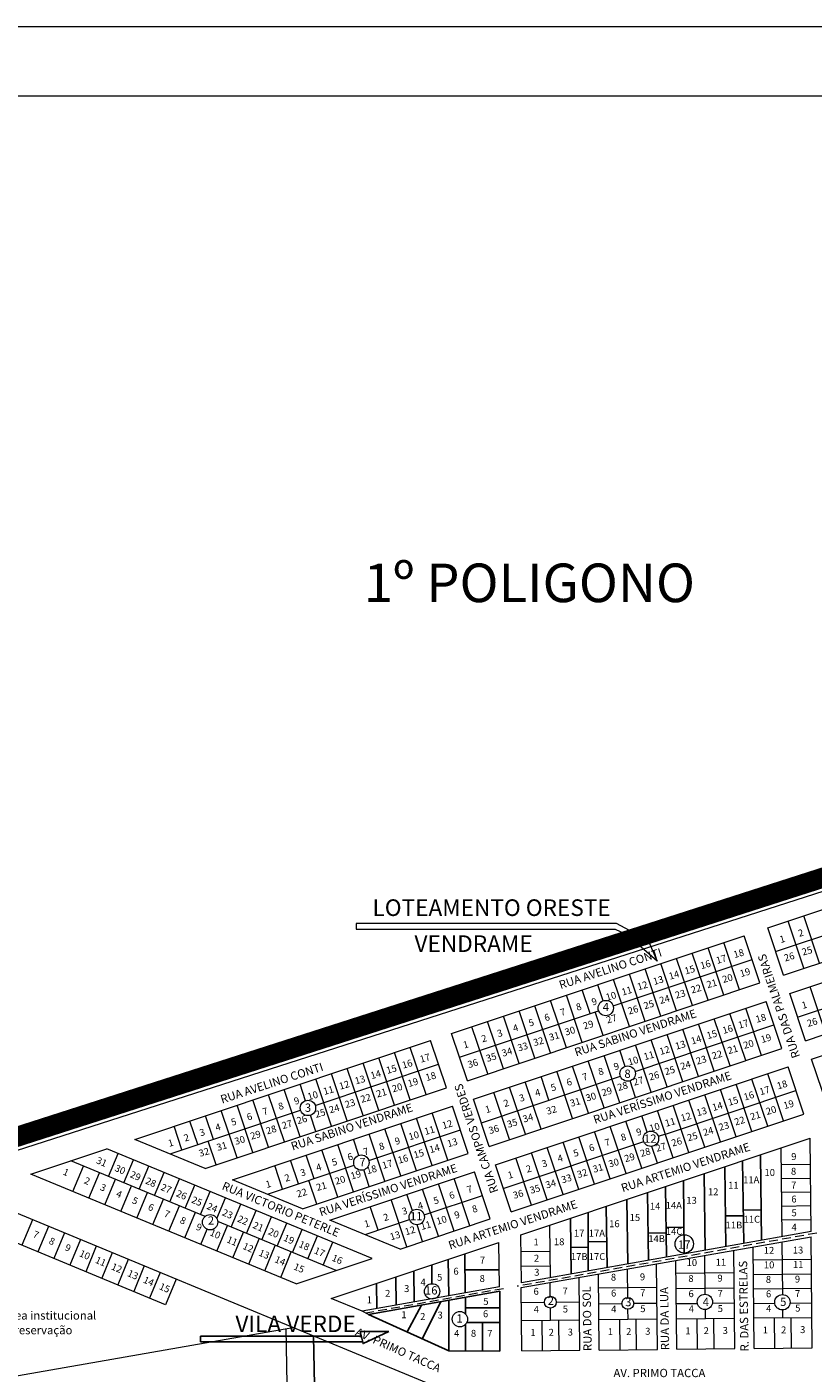
# Model space of a CAD drawing. Units: millimetres. Extents: x 855 to 7028, y 1016 to 5697.
# Drawn here: x 4603 to 5171, y 4724 to 5697 of the extents above; entities that cross this region are included whole.
import ezdxf
from ezdxf.enums import TextEntityAlignment as Align

# ---------------------------------------------------------------- set-up
doc = ezdxf.new("R2010")
doc.units = ezdxf.units.MM
for name, pattern in [('CENTER', [50.8, 31.75, -6.35, 6.35, -6.35]), ('CONTÍNUO', [0]), ('DASHED2', [9.525, 6.35, -3.175])]:
    doc.linetypes.add(name, pattern=pattern)
for name, color, linetype in [('00 - DEMARCAÇÃO DE QUADRAS', 3, 'Continuous'), ('00 - DIVISÃO DE LOTES', 251, 'Continuous'), ('00 - INDICADOR LOTEAMENTOS', 10, 'Continuous'), ('00 - INSTITUCIONAIS', 30, 'Continuous'), ('00 - NOMES LOTEAMENTOS', 2, 'Continuous'), ('00 - NÚMERO LOTES', 7, 'CONTÍNUO'), ('00 - PERÍMETROS BAIRROS E CIDADE', 30, 'Continuous'), ('00 - TEXTO RUAS', 7, 'Continuous'), ('5', 5, 'Continuous')]:
    doc.layers.add(name, color=color, linetype=linetype)
doc.layers.add('00 - TEXTO QUADRAS', color=4, linetype='CONTÍNUO', lineweight=18)
doc.styles.add('NORMAL', font='Arial')
doc.styles.get("Standard").update_dxf_attribs({"font": 'arial.ttf'})

msp = doc.modelspace()

# ---------------------------------------------------------------- linework, layer by layer
at = {"layer": '00 - DEMARCAÇÃO DE QUADRAS', "lineweight": 5}
for p, q in [((5919.72, 5309.98), (4471.53, 4844.49)), ((5138.74, 5045.52), (5293.33, 5097.2)), ((5150.15, 5011.38), (5304.74, 5063.06)), ((5150.15, 5011.38), (5138.74, 5045.52)), ((5154.59, 4998.1), (5309.18, 5049.78)), ((4910.18, 4969.1), (5121.67, 5039.81)), ((5133.08, 5005.67), (5121.67, 5039.81)), ((5166.01, 4963.96), (5320.6, 5015.64)), ((4921.59, 4934.96), (5133.08, 5005.67)), ((5166.01, 4963.96), (5154.59, 4998.1)), ((5170.45, 4950.68), (5325.04, 5002.36)), ((4926.03, 4921.68), (5137.52, 4992.39)), ((5148.94, 4958.25), (5137.52, 4992.39)), ((4921.59, 4934.96), (4910.18, 4969.1)), ((4681.27, 4892.57), (4895, 4964.03)), ((4906.42, 4929.89), (4895, 4964.03)), ((4937.44, 4887.54), (5148.94, 4958.25)), ((4941.88, 4874.26), (5153.38, 4944.97)), ((5164.79, 4910.83), (5153.38, 4944.97)), ((5181.86, 4916.54), (5170.45, 4950.68)), ((4732.02, 4871.58), (4906.42, 4929.89)), ((4751.75, 4863.42), (4910.86, 4916.61)), ((4922.27, 4882.47), (4910.86, 4916.61)), ((4937.44, 4887.54), (4926.03, 4921.68)), ((4953.3, 4840.12), (5164.79, 4910.83)), ((4732.02, 4871.58), (4681.27, 4892.57)), ((4960.24, 4823.46), (5169.36, 4893.38)), ((5170.22, 4825.95), (5169.36, 4893.38)), ((4606.04, 4867.42), (4661.01, 4885.8)), ((4852.73, 4806.5), (4661.01, 4885.8)), ((4802.5, 4842.43), (4922.27, 4882.47)), ((4797.75, 4788.12), (4606.04, 4867.42)), ((4822.24, 4834.26), (4926.71, 4869.19)), ((4938.12, 4835.05), (4926.71, 4869.19)), ((4953.3, 4840.12), (4941.88, 4874.26)), ((4802.5, 4842.43), (4751.75, 4863.42)), ((4910.19, 4709.14), (4562.63, 4852.91)), ((4872.99, 4813.27), (4822.24, 4834.26)), ((4872.99, 4813.27), (4938.12, 4835.05)), ((4960.68, 4788.78), (4960.24, 4823.46)), ((4960.48, 4785.52), (5170.1, 4822.23)), ((5170.22, 4825.95), (4960.68, 4788.78)), ((5170.95, 4741.91), (5170.1, 4822.23)), ((4823.13, 4777.62), (4944.31, 4818.14)), ((4944.72, 4785.95), (4944.31, 4818.14)), ((5114.96, 4741.32), (5114.2, 4812.44)), ((5128.96, 4741.47), (5128.18, 4814.89)), ((4797.75, 4788.12), (4852.73, 4806.5)), ((5058.96, 4740.72), (5058.3, 4802.65)), ((5072.96, 4740.87), (5072.28, 4805.1)), ((5002.96, 4740.13), (5002.4, 4792.86)), ((5016.96, 4740.28), (5016.38, 4795.31)), ((4944.72, 4785.95), (4845.54, 4768.35)), ((4960.97, 4739.68), (4960.48, 4785.52)), ((4845.54, 4768.35), (4823.13, 4777.62)), ((4850.22, 4766.03), (4845.54, 4768.35)), ((4394.04, 4686.35), (4795.41, 4756.62)), ((4790.34, 4755.73), (4793.67, 4591.5)), ((5016.96, 4740.28), (5058.96, 4740.72)), ((5072.96, 4740.87), (5114.96, 4741.32)), ((5128.96, 4741.47), (5170.95, 4741.91)), ((4960.97, 4739.68), (5002.96, 4740.13))]:
    msp.add_line(p, q, dxfattribs=at)
at = {"layer": '00 - DEMARCAÇÃO DE QUADRAS', "linetype": 'DASHED2', "lineweight": 5}
for p, q in [((5174.23, 4824.82), (4957.7, 4786.41)), ((4947.72, 4784.64), (4848.27, 4767))]:
    msp.add_line(p, q, dxfattribs=at)
at = {"layer": '00 - DEMARCAÇÃO DE QUADRAS'}
for p, q in [((4944.97, 4782.73), (4850.22, 4766.03)), ((4944.97, 4782.73), (4944.97, 4739.51)), ((4850.22, 4766.03), (4908.3, 4739.67)), ((4908.3, 4739.67), (4944.97, 4739.51))]:
    msp.add_line(p, q, dxfattribs=at)
at = {"layer": '00 - DIVISÃO DE LOTES', "lineweight": 5}
for p, q in [((5144.45, 5028.45), (5222.83, 5054.65)), ((5176.24, 5020.1), (5164.82, 5054.24)), ((5164.85, 5016.29), (5153.44, 5050.43)), ((5118.38, 5000.76), (5106.97, 5034.9)), ((5026.95, 4989.16), (5127.38, 5022.74)), ((5084.24, 4989.34), (5072.83, 5023.48)), ((5095.62, 4993.15), (5084.21, 5027.29)), ((5107, 4996.95), (5095.59, 5031.09)), ((5061.48, 4981.73), (5050.06, 5015.87)), ((5072.86, 4985.54), (5061.45, 5019.68)), ((5019.82, 4992.81), (5015.92, 5004.46)), ((5038.72, 4974.12), (5027.3, 5008.26)), ((5050.1, 4977.93), (5038.68, 5012.07)), ((5160.3, 4981.03), (5238.89, 5007.3)), ((5004.58, 4962.71), (4993.16, 4996.85)), ((5010.25, 4983.58), (5004.54, 5000.65)), ((5180.71, 4968.87), (5169.29, 5003.01)), ((4915.88, 4952.03), (5016.42, 4985.65)), ((4970.43, 4951.29), (4959.02, 4985.43)), ((4981.81, 4955.1), (4970.4, 4989.24)), ((4993.19, 4958.9), (4981.78, 4993.04)), ((5019.75, 4967.78), (5014.04, 4984.85)), ((5134.24, 4953.34), (5122.82, 4987.48)), ((4936.29, 4939.88), (4924.88, 4974.02)), ((4947.67, 4943.68), (4936.26, 4977.82)), ((4959.05, 4947.49), (4947.64, 4981.63)), ((5042.8, 4941.74), (5143.23, 4975.32)), ((5100.09, 4941.92), (5088.68, 4976.06)), ((5111.48, 4945.73), (5100.06, 4979.87)), ((5122.86, 4949.53), (5111.44, 4983.67)), ((5065.95, 4930.51), (5054.54, 4964.65)), ((5077.33, 4934.31), (5065.92, 4968.45)), ((5088.71, 4938.12), (5077.3, 4972.26)), ((4880.34, 4921.17), (4868.92, 4955.31)), ((4891.72, 4924.97), (4880.3, 4959.12)), ((5035.67, 4945.39), (5031.78, 4957.04)), ((5054.57, 4926.7), (5043.16, 4960.84)), ((4811.61, 4917.17), (4900.71, 4946.96)), ((4857.57, 4913.56), (4846.16, 4947.7)), ((4868.95, 4917.36), (4857.54, 4951.51)), ((5009.05, 4911.48), (4997.63, 4945.62)), ((5020.43, 4915.29), (5009.01, 4949.43)), ((5031.81, 4919.09), (5020.4, 4953.23)), ((4823.43, 4902.14), (4812.02, 4936.29)), ((4834.81, 4905.95), (4823.4, 4940.09)), ((4846.19, 4909.75), (4834.78, 4943.9)), ((4931.74, 4904.61), (5032.27, 4938.23)), ((4980.58, 4920.94), (4974.87, 4938.01)), ((4997.67, 4907.68), (4986.25, 4941.82)), ((5138.71, 4902.11), (5127.3, 4936.25)), ((5150.09, 4905.92), (5138.68, 4940.06)), ((4800.67, 4894.53), (4789.25, 4928.68)), ((4804.62, 4920.56), (4800.64, 4932.48)), ((4952.14, 4892.46), (4940.73, 4926.6)), ((4963.53, 4896.26), (4952.11, 4930.4)), ((4974.91, 4900.07), (4963.49, 4934.21)), ((5043.19, 4922.9), (5039.19, 4934.86)), ((5064.72, 4896.35), (5159.08, 4927.9)), ((5115.95, 4894.5), (5104.53, 4928.64)), ((5127.33, 4898.31), (5115.91, 4932.45)), ((4766.53, 4883.12), (4755.11, 4917.26)), ((4777.91, 4886.92), (4766.49, 4921.07)), ((4789.29, 4890.73), (4777.87, 4924.87)), ((5081.81, 4883.09), (5070.39, 4917.23)), ((5093.19, 4886.89), (5081.77, 4921.03)), ((5104.57, 4890.7), (5093.15, 4924.84)), ((4706.64, 4882.08), (4801.08, 4913.65)), ((4726.68, 4888.77), (4720.97, 4905.85)), ((4738.06, 4892.58), (4732.35, 4909.65)), ((4755.15, 4879.31), (4743.73, 4913.46)), ((4812.05, 4898.34), (4808.14, 4910.03)), ((4896.19, 4873.75), (4884.77, 4907.89)), ((4907.57, 4877.55), (4896.16, 4911.7)), ((5051.56, 4897.87), (5047.63, 4909.62)), ((5070.43, 4879.28), (5059.01, 4913.42)), ((4715.3, 4884.97), (4709.59, 4902.04)), ((4850.28, 4877.38), (4916.56, 4899.54)), ((4862.05, 4862.33), (4850.63, 4896.48)), ((4873.43, 4866.14), (4862.01, 4900.28)), ((4884.81, 4869.94), (4873.39, 4904.09)), ((5024.9, 4864.06), (5013.49, 4898.2)), ((5036.28, 4867.87), (5024.87, 4902.01)), ((5047.66, 4871.67), (5036.25, 4905.81)), ((5064.72, 4896.35), (5059.62, 4894.65)), ((4739.97, 4874.24), (4734.26, 4891.31)), ((4839.29, 4854.72), (4827.87, 4888.87)), ((4843.14, 4881.03), (4839.25, 4892.67)), ((4947.59, 4857.19), (5049.22, 4891.17)), ((4990.76, 4852.65), (4979.35, 4886.79)), ((5002.14, 4856.45), (4990.73, 4890.59)), ((5013.52, 4860.26), (5002.11, 4894.4)), ((5059.05, 4875.48), (5055.01, 4887.54)), ((5149.27, 4822.23), (5148.45, 4886.39)), ((4732.06, 4836.94), (4634.97, 4877.09)), ((4662.21, 4865.83), (4669.09, 4882.46)), ((4673.29, 4861.24), (4680.17, 4877.87)), ((4799.44, 4860.38), (4793.73, 4877.45)), ((4810.82, 4864.18), (4805.11, 4881.26)), ((4827.9, 4850.92), (4816.49, 4885.06)), ((4968, 4845.04), (4956.58, 4879.18)), ((4979.38, 4848.84), (4967.96, 4882.98)), ((4636.5, 4854.82), (4644.15, 4873.3)), ((4648.05, 4850.04), (4655.7, 4868.52)), ((4684.38, 4856.65), (4691.26, 4873.29)), ((4695.47, 4852.07), (4702.35, 4868.7)), ((4777.13, 4852.92), (4839.75, 4873.86)), ((4788.05, 4856.57), (4782.35, 4873.65)), ((4850.67, 4858.53), (4846.67, 4870.5)), ((5148.6, 4874.39), (5169.6, 4874.66)), ((4659.61, 4845.26), (4667.25, 4863.74)), ((4671.16, 4840.48), (4678.8, 4858.96)), ((4706.56, 4847.48), (4713.44, 4864.11)), ((4717.65, 4842.89), (4724.53, 4859.53)), ((4812.73, 4845.84), (4807.02, 4862.92)), ((4912.04, 4826.33), (4900.63, 4860.47)), ((4923.42, 4830.13), (4912.01, 4864.28)), ((5148.73, 4864.39), (5169.73, 4864.66)), ((4682.71, 4835.7), (4690.35, 4854.19)), ((4694.26, 4830.93), (4701.9, 4849.41)), ((4728.74, 4838.31), (4735.62, 4854.94)), ((4740.52, 4835.39), (4746.71, 4850.35)), ((4877.9, 4814.91), (4866.49, 4849.06)), ((4881.83, 4840.99), (4877.87, 4852.86)), ((4900.66, 4822.52), (4889.25, 4856.67)), ((4890.35, 4838.06), (4932.42, 4852.12)), ((5148.86, 4854.39), (5169.86, 4854.66)), ((4705.81, 4826.15), (4713.45, 4844.63)), ((4717.36, 4821.37), (4725, 4839.85)), ((4750.92, 4829.13), (4757.8, 4845.77)), ((4762.01, 4824.55), (4768.89, 4841.18)), ((4857.02, 4826.91), (4851.31, 4843.98)), ((5148.99, 4844.39), (5169.98, 4844.66)), ((4703.48, 4773), (4559.07, 4832.74)), ((4607.17, 4834.49), (4599.52, 4816)), ((4618.72, 4829.71), (4611.07, 4811.23)), ((4740.46, 4811.82), (4748.11, 4830.3)), ((4826.69, 4797.79), (4741.19, 4833.16)), ((4773.09, 4819.96), (4779.97, 4836.59)), ((4784.18, 4815.37), (4791.06, 4832.01)), ((4847.61, 4823.77), (4879.83, 4834.54)), ((4889.28, 4818.72), (4885.21, 4830.91)), ((4981.64, 4792.5), (4981.15, 4830.45)), ((5149.11, 4834.39), (5170.11, 4834.66)), ((4630.27, 4824.93), (4622.62, 4806.45)), ((4641.82, 4820.15), (4634.17, 4801.67)), ((4728.91, 4816.59), (4733.47, 4827.61)), ((4752.01, 4807.04), (4759.66, 4825.52)), ((4763.56, 4802.26), (4771.21, 4820.74)), ((4795.27, 4810.79), (4802.15, 4827.42)), ((4806.36, 4806.2), (4813.24, 4822.83)), ((4817.45, 4801.61), (4824.33, 4818.25)), ((5149.55, 4780.35), (5149.14, 4818.56)), ((4653.37, 4815.37), (4645.73, 4796.89)), ((4664.92, 4810.6), (4657.28, 4792.12)), ((4775.11, 4797.48), (4782.76, 4815.96)), ((4786.66, 4792.7), (4794.31, 4811.19)), ((4960.39, 4811.46), (4981.39, 4811.73)), ((5093.54, 4780.63), (5093.24, 4808.77)), ((4676.47, 4805.82), (4668.83, 4787.34)), ((4688.02, 4801.04), (4680.38, 4782.56)), ((4960.53, 4800.96), (4981.53, 4801.23)), ((5037.56, 4778.29), (5037.34, 4798.98)), ((5128.28, 4805.46), (5170.28, 4805.91)), ((4699.57, 4796.26), (4691.93, 4777.78)), ((4711.12, 4791.49), (4703.48, 4773)), ((4981.55, 4779.19), (4981.44, 4789.19)), ((5072.38, 4795.87), (5114.37, 4796.31)), ((5128.39, 4794.96), (5170.39, 4795.41)), ((5016.49, 4785.28), (5058.48, 4785.72)), ((5072.49, 4784.87), (5114.49, 4785.32)), ((5128.5, 4784.46), (5170.5, 4784.91)), ((4960.59, 4774.68), (4977.31, 4774.86)), ((4981.73, 4761.91), (4981.64, 4770.62)), ((4985.88, 4774.95), (5002.59, 4775.13)), ((5016.61, 4773.78), (5033.32, 4773.95)), ((5037.73, 4762.5), (5037.65, 4769.71)), ((5041.89, 4774.04), (5058.61, 4774.22)), ((5072.61, 4773.87), (5087.86, 4774.03)), ((5098.78, 4774.15), (5114.61, 4774.32)), ((5128.61, 4773.96), (5143.8, 4774.13)), ((5154.84, 4774.24), (5170.61, 4774.41)), ((4960.73, 4761.68), (5002.73, 4762.13)), ((4975.97, 4739.84), (4975.73, 4761.84)), ((4987.96, 4739.97), (4987.73, 4761.97)), ((5016.73, 4762.28), (5058.73, 4762.72)), ((5031.96, 4740.44), (5031.73, 4762.44)), ((5043.96, 4740.56), (5043.73, 4762.56)), ((5072.73, 4762.87), (5114.72, 4763.32)), ((5087.96, 4741.03), (5087.73, 4763.03)), ((5093.73, 4763.09), (5093.66, 4769.54)), ((5099.96, 4741.16), (5099.72, 4763.16)), ((5128.72, 4763.47), (5170.72, 4763.91)), ((5143.96, 4741.63), (5143.72, 4763.62)), ((5149.72, 4763.69), (5149.66, 4769.26)), ((5155.96, 4741.75), (5155.72, 4763.75))]:
    msp.add_line(p, q, dxfattribs=at)
at = {"layer": '00 - DIVISÃO DE LOTES'}
for p, q in [((5120.56, 4877.06), (5121.33, 4817.28)), ((5134.3, 4819.58), (5133.51, 4881.39)), ((5093.39, 4812.32), (5092.68, 4867.74)), ((5108.36, 4814.97), (5107.62, 4872.74)), ((5065.45, 4807.36), (5064.8, 4858.42)), ((5077.75, 4862.75), (5078.43, 4809.66)), ((5037.52, 4802.41), (5036.92, 4849.1)), ((5051.85, 4854.09), (5052.48, 4805.06)), ((5009.03, 4839.78), (5009.03, 4797.35)), ((5009.03, 4839.78), (5009.03, 4818.59)), ((5022.55, 4799.75), (5021.98, 4844.1)), ((5121.02, 4841.4), (5134.02, 4841.58)), ((4996.6, 4795.15), (4996.09, 4835.45)), ((5065.18, 4828.99), (5078.18, 4829.16)), ((5121.07, 4837.4), (5108.07, 4837.24)), ((5009.03, 4818.59), (5022.31, 4818.76)), ((5065.23, 4824.99), (5052.23, 4824.83)), ((4920.1, 4781.58), (4919.74, 4809.92)), ((5009.03, 4814.59), (4996.36, 4814.42)), ((5078.43, 4809.66), (5078.39, 4812.25)), ((4896.02, 4788.25), (4895.84, 4801.93)), ((4908.1, 4779.45), (4907.76, 4805.92)), ((4870.18, 4772.72), (4869.92, 4793.27)), ((4883.18, 4775.03), (4882.89, 4797.6)), ((4944.56, 4798.24), (4919.89, 4798.24)), ((4856.21, 4770.25), (4855.98, 4788.6)), ((4888.35, 4772.75), (4878.13, 4753.36)), ((4902.37, 4775.22), (4889.01, 4748.43)), ((4908.3, 4776.27), (4908.3, 4739.67)), ((4920.3, 4778.38), (4920.3, 4766.31)), ((4920.3, 4770.79), (4944.97, 4770.68)), ((4921.24, 4760.29), (4945.06, 4760.18)), ((4932.5, 4760.24), (4932.5, 4739.51)), ((4920.3, 4758.85), (4920.3, 4739.51))]:
    msp.add_line(p, q, dxfattribs=at)
msp.add_lwpolyline([(4810.45, 4750.4), (4811.65, 4691.15), (4863.11, 4691.15)], dxfattribs=at)
at = {"layer": '00 - INDICADOR LOTEAMENTOS', "lineweight": 5}
msp.add_lwpolyline([(5048.14, 5038.53), (5029.3, 5048.6), (4841.27, 5048.6), (4841.27, 5044.6), (5028.32, 5044.6), (5045.5, 5036.61)], dxfattribs=at)
msp.add_lwpolyline([(5043.33, 5035.02), (5050.6, 5040.32), (5058.75, 5021.52)], close=True, dxfattribs=at)
at = {"layer": '00 - INDICADOR LOTEAMENTOS'}
msp.add_lwpolyline([(4845.89, 4746.24), (4728.77, 4746.24), (4728.77, 4750.24), (4844.99, 4750.24)], dxfattribs=at)
msp.add_lwpolyline([(4864.71, 4753.72), (4846.18, 4744.95), (4844.21, 4753.74)], close=True, dxfattribs=at)
at = {"layer": '00 - PERÍMETROS BAIRROS E CIDADE', "linetype": 'CENTER', "lineweight": 5, "const_width": 14.52}
msp.add_lwpolyline([(3294.62, 5367.04), (3321.65, 5384.12), (3328.27, 5415.08), (3351.54, 5462.23), (3371.46, 5481.85), (3407.58, 5515.55), (3432.09, 5527.74), (3454.21, 5561.67), (4421.56, 5584.35), (4463.95, 4852.02), (5908.15, 5316.36), (5903.29, 5533.9), (6143.19, 5637.97), (6160.6, 4251.58), (6028.15, 4207.22), (6027.04, 1502.19), (5091.59, 1501.07)], dxfattribs=at)
at = {"layer": '00 - TEXTO QUADRAS', "lineweight": 5}
for centre, radius in [((5021.63, 4987.57), 5.55), ((5037.48, 4940.15), 5.55), ((4806.38, 4915.3), 5.55), ((5054.3, 4893.05), 5.55), ((4844.96, 4875.78), 5.55), ((4735.65, 4832.71), 5.55), ((4885.04, 4836.46), 5.55), ((5093.31, 4775.08), 5.55), ((5149.31, 4774.8), 5.55), ((4981.59, 4774.9), 4.29), ((5037.61, 4774), 4.29), ((4916.19, 4762.58), 5.55)]:
    msp.add_circle(centre, radius, dxfattribs=at)
at = {"layer": '00 - TEXTO QUADRAS'}
for centre, radius in [((5078.38, 4817), 6.66), ((4896.09, 4782.7), 5.55)]:
    msp.add_circle(centre, radius, dxfattribs=at)
at = {"layer": '5', "color": 7, "lineweight": 5}
for points in [[(855.38, 5696.99), (855.38, 1016.37), (7028.3, 1016.37), (7028.3, 5696.99)], [(980.38, 5646.99), (980.38, 1066.37), (6978.3, 1066.37), (6978.3, 5646.99)]]:
    msp.add_lwpolyline(points, close=True, dxfattribs=at)

# ---------------------------------------------------------------- texts
at = {"layer": '00 - INSTITUCIONAIS', "lineweight": 5}
for s, p in [('Área institucional', (4619.9, 4762.28)), ('Preservação', (4612.55, 4751.67))]:
    msp.add_text(s, height=6, dxfattribs=at).set_placement(p, align=Align.CENTER)
at = {"layer": '00 - NOMES LOTEAMENTOS', "lineweight": 5}
for s, p in [('LOTEAMENTO ORESTE', (4939.11, 5054.14)), ('VENDRAME', (4926.08, 5028.11))]:
    msp.add_text(s, height=12, dxfattribs=at).set_placement(p, align=Align.CENTER)
at = {"layer": '00 - NOMES LOTEAMENTOS'}
msp.add_text('VILA VERDE', height=12, dxfattribs=at).set_placement((4797.46, 4753.19), align=Align.CENTER)
at = {"layer": '00 - NÚMERO LOTES', "lineweight": 5}
for s, rotation, p in [('2', 16.15361, (5161.52, 5038.99)), ('1', 16.15361, (5148.12, 5034.5)), ('17', 16.15361, (5102.15, 5019.38)), ('18', 16.15361, (5114.77, 5023.6)), ('26', 16.15361, (5151.33, 5021.16)), ('25', 16.15361, (5164.2, 5025.46)), ('14', 16.15361, (5068.01, 5007.97)), ('15', 16.15361, (5079.39, 5011.77)), ('16', 16.15361, (5090.77, 5015.58)), ('19', 16.15361, (5119.37, 5009.87)), ('12', 16.15361, (5045.24, 5000.36)), ('13', 16.15361, (5056.63, 5004.16)), ('22', 16.15361, (5083.94, 4998.02)), ('21', 16.15361, (5095.32, 5001.83)), ('20', 16.15361, (5106.7, 5005.63)), ('9', 16.15361, (5012.19, 4989.3)), ('10', 16.15361, (5022.48, 4992.75)), ('11', 16.15361, (5033.86, 4996.55)), ('24', 16.15361, (5061.18, 4990.41)), ('23', 16.15361, (5072.56, 4994.22)), ('7', 16.15361, (4989.43, 4981.69)), ('8', 16.15361, (5001, 4985.56)), ('26', 16.15361, (5038.42, 4982.8)), ('25', 16.15361, (5049.8, 4986.61)), ('1', 16.15361, (5164.07, 4986.84)), ('4', 16.15361, (4955.28, 4970.28)), ('5', 16.15361, (4966.66, 4974.08)), ('6', 16.15361, (4978.05, 4977.89)), ('30', 16.15361, (4992.8, 4967.55)), ('29', 16.15361, (5006.06, 4971.99)), ('27', 16.15361, (5022.86, 4976.32)), ('16', 16.15361, (5106.77, 4968.8)), ('17', 16.15361, (5118.15, 4972.6)), ('18', 16.15361, (5130.77, 4976.82)), ('26', 16.15361, (5167.9, 4973.87)), ('2', 16.15361, (4932.52, 4962.67)), ('3', 16.15361, (4943.9, 4966.47)), ('32', 16.15361, (4970.04, 4959.94)), ('31', 16.15361, (4981.42, 4963.75)), ('14', 16.15361, (5084.01, 4961.19)), ('15', 16.15361, (5095.39, 4964.99)), ('20', 16.15361, (5121.87, 4957.96)), ('19', 16.15361, (5134.54, 4962.2)), ('17', 16.15361, (4888.01, 4947.98)), ('1', 16.15361, (4919.3, 4958.25)), ('35', 16.15361, (4935.9, 4948.53)), ('34', 16.15361, (4947.28, 4952.33)), ('33', 16.15361, (4958.66, 4956.14)), ('11', 16.15361, (5049.86, 4949.77)), ('12', 16.15361, (5061.24, 4953.58)), ('13', 16.15361, (5072.62, 4957.38)), ('22', 16.15361, (5099.11, 4950.35)), ('21', 16.15361, (5110.49, 4954.16)), ('15', 16.15361, (4863.77, 4939.87)), ('16', 16.15361, (4875.15, 4943.68)), ('36', 16.15361, (4922.58, 4944.08)), ('9', 16.15361, (5028.19, 4942.52)), ('10', 16.15361, (5038.48, 4945.97)), ('25', 16.15361, (5064.97, 4938.94)), ('24', 16.15361, (5076.35, 4942.74)), ('23', 16.15361, (5087.73, 4946.55)), ('12', 16.15361, (4829.63, 4928.46)), ('13', 16.15361, (4841.01, 4932.26)), ('14', 16.15361, (4852.39, 4936.07)), ('19', 16.15361, (4879.31, 4930.38)), ('18', 16.15361, (4892.17, 4934.68)), ('6', 16.15361, (4994.04, 4931.11)), ('7', 16.15361, (5005.43, 4934.91)), ('8', 16.15361, (5017, 4938.78)), ('27', 16.15361, (5042.21, 4931.33)), ('26', 16.15361, (5053.59, 4935.13)), ('18', 16.15361, (5146.14, 4928.67)), ('10', 16.15361, (4806.87, 4920.85)), ('11', 16.15361, (4818.25, 4924.65)), ('22', 16.15361, (4845.17, 4918.97)), ('21', 16.15361, (4856.55, 4922.77)), ('20', 16.15361, (4867.93, 4926.58)), ('4', 16.15361, (4971.28, 4923.5)), ('5', 16.15361, (4982.66, 4927.3)), ('30', 16.15361, (5007.97, 4919.88)), ('29', 16.15361, (5019.44, 4923.72)), ('28', 16.15361, (5030.83, 4927.52)), ('16', 16.15361, (5122.14, 4920.65)), ('17', 16.15361, (5133.52, 4924.45)), ('7', 16.15361, (4774.32, 4909.97)), ('8', 16.15361, (4785.7, 4913.77)), ('9', 16.15361, (4797.08, 4917.58)), ('24', 16.15361, (4822.41, 4911.36)), ('23', 16.15361, (4833.79, 4915.16)), ('1', 16.15361, (4935.3, 4911.47)), ('2', 16.15361, (4948.52, 4915.89)), ('3', 16.15361, (4959.9, 4919.69)), ('32', 16.15361, (4979.46, 4910.35)), ('31', 16.15361, (4996.59, 4916.08)), ('13', 16.15361, (5087.99, 4909.23)), ('14', 16.15361, (5099.38, 4913.04)), ('15', 16.15361, (5110.76, 4916.84)), ('20', 16.15361, (5138.21, 4910.16)), ('19', 16.15361, (5150.88, 4914.4)), ('5', 16.15361, (4751.56, 4902.36)), ('6', 16.15361, (4762.94, 4906.16)), ('27', 16.15361, (4788.27, 4899.94)), ('26', 16.15361, (4799.02, 4903.48)), ('25', 16.15361, (4812.25, 4908.06)), ('12', 16.15361, (4904.13, 4899.99)), ('35', 16.15361, (4951.07, 4900.86)), ('34', 16.15361, (4962.45, 4904.66)), ('11', 16.15361, (5065.23, 4901.62)), ('12', 16.15361, (5076.61, 4905.43)), ('22', 16.15361, (5115.45, 4902.55)), ('21', 16.15361, (5126.83, 4906.35)), ('2', 16.15361, (4717.42, 4890.94)), ('3', 16.15361, (4728.8, 4894.75)), ('4', 16.15361, (4740.18, 4898.55)), ('29', 16.15361, (4765.5, 4892.33)), ('28', 16.15361, (4776.89, 4896.14)), ('10', 16.15361, (4879.9, 4891.88)), ('11', 16.15361, (4891.28, 4895.69)), ('36', 16.15361, (4937.75, 4896.41)), ('8', 16.15361, (5033.29, 4891.34)), ('9', 16.15361, (5044.47, 4895.08)), ('10', 16.15361, (5053.95, 4897.98)), ('25', 16.15361, (5081.31, 4891.13)), ('24', 16.15361, (5092.69, 4894.94)), ('23', 16.15361, (5104.07, 4898.74)), ('1', 16.15361, (4706.04, 4887.14)), ('32', 16.15361, (4728.27, 4879.89)), ('31', 16.15361, (4741.13, 4884.18)), ('30', 16.15361, (4754.12, 4888.53)), ('7', 16.15361, (4847.15, 4880.94)), ('8', 16.15361, (4858.53, 4884.74)), ('9', 16.15361, (4869.91, 4888.55)), ('14', 16.15361, (4894.9, 4882.55)), ('13', 16.15361, (4907.76, 4886.85)), ('6', 16.15361, (5010.33, 4883.66)), ('7', 16.15361, (5021.71, 4887.47)), ('28', 16.15361, (5047.28, 4879.82)), ('27', 16.15361, (5058.55, 4883.52)), ('26', 16.15361, (5069.93, 4887.33)), ('31', 336.36694, (4652.78, 4875.56)), ('5', 16.15361, (4824.39, 4873.33)), ('6', 16.15361, (4835.77, 4877.13)), ('17', 16.15361, (4860.76, 4871.14)), ('16', 16.15361, (4872.14, 4874.94)), ('15', 16.15361, (4883.52, 4878.75)), ('3', 16.15361, (4976.19, 4872.25)), ('4', 16.15361, (4987.57, 4876.05)), ('5', 16.15361, (4998.95, 4879.86)), ('30', 16.15361, (5024.42, 4872.18)), ('29', 16.15361, (5035.89, 4876.02)), ('1', 336.36694, (4628.77, 4867.34)), ('30', 336.36694, (4666.16, 4870.03)), ('29', 336.36694, (4677.25, 4865.44)), ('2', 16.15361, (4790.25, 4861.91)), ('3', 16.15361, (4801.63, 4865.72)), ('4', 16.15361, (4813.01, 4869.52)), ('19', 16.15361, (4838, 4863.53)), ('18', 16.15361, (4849.38, 4867.33)), ('1', 16.15361, (4951.58, 4864.02)), ('2', 16.15361, (4964.81, 4868.44)), ('33', 16.15361, (4990.28, 4860.77)), ('32', 16.15361, (5001.66, 4864.57)), ('31', 16.15361, (5013.04, 4868.38)), ('2', 336.36694, (4644.05, 4861.02)), ('3', 336.36694, (4655.6, 4856.24)), ('28', 336.36694, (4688.34, 4860.86)), ('27', 336.36694, (4699.43, 4856.27)), ('1', 16.15361, (4776.59, 4857.35)), ('21', 16.15361, (4813.12, 4855.21)), ('20', 16.15361, (4826.62, 4859.72)), ('7', 16.15361, (4922.11, 4853.62)), ('35', 16.15361, (4967.52, 4853.16)), ('34', 16.15361, (4978.9, 4856.96)), ('4', 336.36694, (4667.15, 4851.47)), ('5', 336.36694, (4678.7, 4846.69)), ('26', 336.36694, (4710.52, 4851.68)), ('25', 336.36694, (4721.61, 4847.1)), ('22', 16.15361, (4798.94, 4850.47)), ('5', 16.15361, (4897.87, 4845.52)), ('6', 16.15361, (4909.25, 4849.32)), ('36', 16.15361, (4955.35, 4849.51)), ('6', 336.36694, (4690.25, 4841.91)), ('7', 336.36694, (4701.8, 4837.13)), ('24', 336.36694, (4732.69, 4842.51)), ('23', 336.36694, (4743.78, 4837.92)), ('2', 16.15361, (4861.62, 4833.4)), ('3', 16.15361, (4875.11, 4837.91)), ('4', 16.15361, (4886.49, 4841.71)), ('9', 16.15361, (4912.99, 4835.16)), ('8', 16.15361, (4925.84, 4839.46)), ('8', 336.36694, (4713.35, 4832.36)), ('9', 336.36694, (4724.9, 4827.58)), ('22', 336.36694, (4754.87, 4833.34)), ('21', 336.36694, (4765.96, 4828.75)), ('20', 336.36694, (4777.05, 4824.16)), ('1', 16.15361, (4847.8, 4828.78)), ('12', 16.15361, (4877.2, 4823.2)), ('11', 16.15361, (4888.58, 4827)), ('10', 16.15361, (4899.96, 4830.81)), ('7', 336.36694, (4607.07, 4822.21)), ('8', 336.36694, (4618.62, 4817.43)), ('10', 336.36694, (4734.9, 4823.44)), ('11', 336.36694, (4747.14, 4818.38)), ('19', 336.36694, (4788.14, 4819.58)), ('18', 336.36694, (4799.23, 4814.99)), ('13', 16.15361, (4866.4, 4819.59)), ('9', 336.36694, (4630.17, 4812.66)), ('10', 336.36694, (4640.58, 4808.35)), ('12', 336.36694, (4758.7, 4813.6)), ('13', 336.36694, (4770.25, 4808.82)), ('17', 336.36694, (4810.32, 4810.4)), ('16', 336.36694, (4823.11, 4805.11)), ('11', 336.36694, (4652.13, 4803.57)), ('12', 336.36694, (4663.68, 4798.79)), ('14', 336.36694, (4781.8, 4804.04)), ('15', 336.36694, (4795.51, 4798.79)), ('13', 336.36694, (4675.38, 4793.95)), ('14', 336.36694, (4686.78, 4789.24)), ('15', 336.36694, (4698.34, 4784.46))]:
    msp.add_text(s, height=5, rotation=rotation, dxfattribs=at).set_placement(p)
for s, p in [('9', (5155.69, 4877.65)), ('8', (5155.51, 4867.02)), ('7', (5155.64, 4857.02)), ('6', (5155.77, 4846.94)), ('5', (5155.9, 4837.02)), ('4', (5155.94, 4826.58)), ('1', (4969.41, 4815.87)), ('2', (4969.69, 4804.16)), ('12', (5135.84, 4809.84)), ('13', (5156.84, 4810.06)), ('3', (4969.91, 4793.99)), ('10', (5080.09, 4801.01)), ('11', (5101.09, 4801.23)), ('10', (5135.96, 4799.34)), ('11', (5156.95, 4799.56)), ('8', (5025.33, 4790.44)), ('9', (5046.32, 4790.66)), ('8', (5081.34, 4789.53)), ('9', (5102.34, 4789.76)), ('8', (5137.35, 4788.87)), ('9', (5158.35, 4789.09)), ('6', (4969.43, 4780.21)), ('7', (4990.43, 4780.43)), ('6', (5025.45, 4778.94)), ('7', (5046.45, 4779.16)), ('6', (5081.46, 4778.53)), ('7', (5102.45, 4778.76)), ('6', (5137.46, 4778.37)), ('7', (5158.46, 4778.59)), ('4', (4969.57, 4767.21)), ('5', (4990.57, 4767.43)), ('4', (5025.57, 4767.44)), ('5', (5046.57, 4767.66)), ('4', (5081.57, 4767.53)), ('5', (5102.57, 4767.76)), ('4', (5137.57, 4767.87)), ('5', (5158.57, 4768.09)), ('1', (4967.14, 4750.44)), ('2', (4980.37, 4750.57)), ('3', (4994.13, 4750.73)), ('1', (5023.13, 4751.04)), ('2', (5036.37, 4751.17)), ('3', (5050.13, 4751.33)), ('1', (5079.13, 4751.63)), ('2', (5092.37, 4751.76)), ('3', (5106.13, 4751.92)), ('1', (5135.13, 4752.23)), ('2', (5148.37, 4752.35)), ('3', (5162.13, 4752.51))]:
    msp.add_text(s, height=5, dxfattribs=at).set_placement(p)
at = {"layer": '00 - NÚMERO LOTES'}
for s, p in [('10', (5136.38, 4866.15)), ('12', (5095.5, 4852.2)), ('11', (5110.13, 4856.91)), ('11A', (5120.95, 4860.87)), ('13', (5079.88, 4845.99)), ('15', (5038.92, 4833.57)), ('14', (5053.53, 4841.78)), ('14A', (5064.99, 4842.38)), ('16', (5024.1, 4829.11)), ('14C', (5065.06, 4823.55)), ('11B', (5108.25, 4828.15)), ('11C', (5121.26, 4832.35)), ('18', (4984.17, 4816.08)), ('17', (4998.6, 4822.3)), ('17A', (5009.37, 4822.3)), ('14B', (5052.37, 4818.29)), ('17B', (4996.45, 4805.36)), ('17C', (5009.37, 4805.36)), ('6', (4911.5, 4794.74)), ('7', (4930.63, 4802.84)), ('4', (4887.72, 4786.86)), ('5', (4899.71, 4790.35)), ('8', (4930.46, 4789.53)), ('2', (4862.11, 4778.75)), ('3', (4875.87, 4782.18)), ('1', (4848.87, 4774.12)), ('5', (4933.11, 4772.91)), ('1', (4873.83, 4763.28)), ('2', (4887.47, 4762.02)), ('3', (4900.01, 4763.04)), ('6', (4932.87, 4763.98)), ('4', (4912.01, 4749.87)), ('8', (4924.17, 4749.87)), ('7', (4936.01, 4749.87))]:
    msp.add_text(s, height=5, dxfattribs=at).set_placement(p)
at = {"layer": '00 - TEXTO QUADRAS', "lineweight": 5, "style": 'NORMAL'}
for s, p in [('4', (5019.43, 4985.31)), ('8', (5035.12, 4937.07)), ('3', (4804.12, 4912.52)), ('12', (5049.25, 4890.13)), ('7', (4843.49, 4873.21)), ('11', (4880.11, 4834.07)), ('2', (4734.02, 4830.92)), ('2', (4979.68, 4772.85)), ('3', (5035.69, 4771.94)), ('4', (5091.7, 4772.03)), ('5', (5147.7, 4772.13)), ('1', (4913.68, 4760.08))]:
    msp.add_text(s, height=6, rotation=0.19037, dxfattribs=at).set_placement(p)
at = {"layer": '00 - TEXTO QUADRAS', "style": 'NORMAL'}
for s, p in [('17', (5073.8, 4813.49)), ('16', (4890.93, 4780.4))]:
    msp.add_text(s, height=6, rotation=0.19037, dxfattribs=at).set_placement(p)
at = {"layer": '00 - TEXTO RUAS', "lineweight": 5}
for s, rotation, p in [('RUA AVELINO CONTI', 18.11882, (4989.02, 5001.19)), ('RUA DAS PALMEIRAS', 108.6299, (5162.2, 4952.55)), ('RUA SABINO VENDRAME', 18.11882, (5000.24, 4952.48)), ('RUA AVELINO CONTI', 18.11882, (4744.29, 4918.43)), ('RUA VERÍSSIMO VENDRAME', 18.11882, (5013.83, 4903.73)), ('RUA CAMPOS VERDES', 108.6299, (4944.13, 4854.94)), ('RUA SABINO VENDRAME', 18.11882, (4795.26, 4884.47)), ('RUA ARTEMIO VENDRAME', 18.11882, (5033.9, 4854.35)), ('RUA VERÍSSIMO VENDRAME', 18.11882, (4815.64, 4836.87)), ('RUA VICTORIO PETERLE', 337.52825, (4743.64, 4856.67)), ('RUA ARTEMIO VENDRAME', 18.11882, (4909.06, 4812.93)), ('R. DAS ESTRELAS', 91, (5124.97, 4739.31)), ('RUA DO SOL', 91, (5011.55, 4739.6)), ('RUA DA LUA', 91, (5067.54, 4740.19)), ('AV. PRIMO TACCA', 335.80136, (4840.03, 4751.22))]:
    msp.add_text(s, height=6, rotation=rotation, dxfattribs=at).set_placement(p)
msp.add_text('AV. PRIMO TACCA', height=6, dxfattribs=at).set_placement((5027.23, 4720.67))
at = {"layer": '5', "lineweight": 5}
msp.add_text('1º POLIGONO', height=27.8881, dxfattribs=at).set_placement((4966.44, 5281.07), align=Align.CENTER)

doc.saveas('drawing.dxf')
